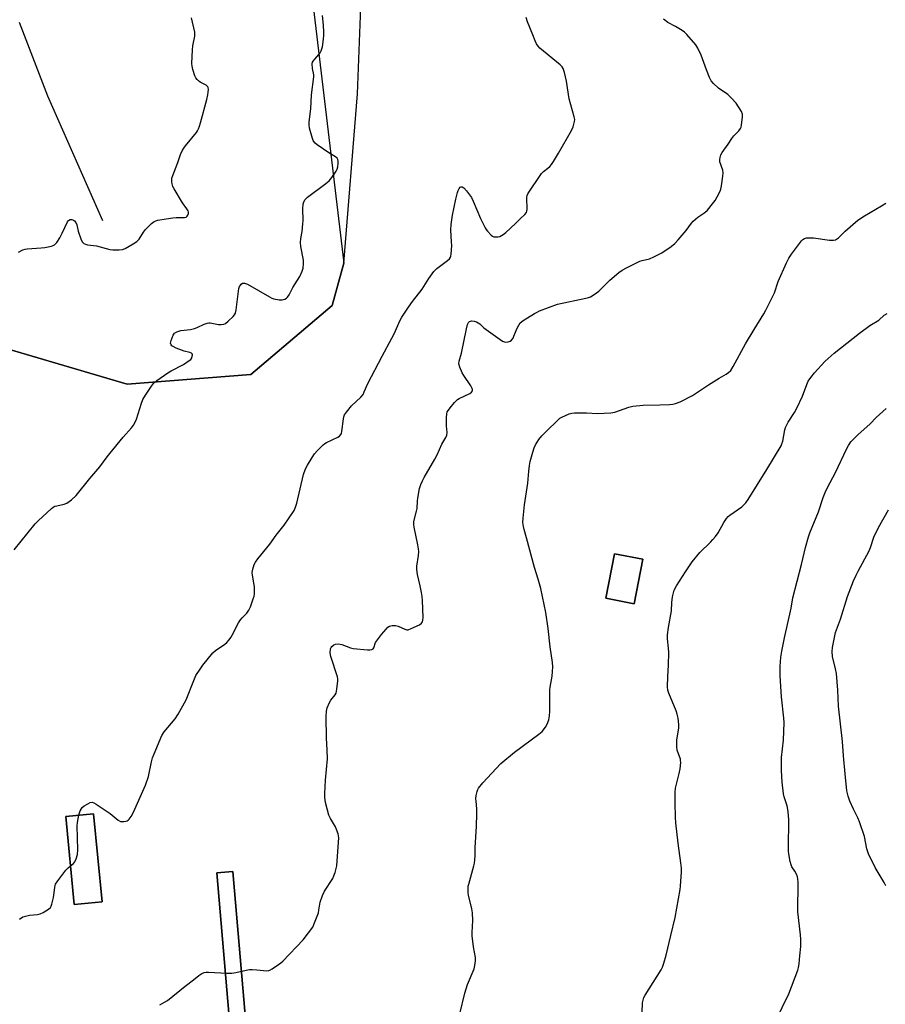
# Model space of a CAD drawing. Units: inches. Extents: x 1189769 to 1195769, y 533457 to 537457.
# Drawn here: x 1190478 to 1190841, y 534383 to 534795 of the extents above; entities that cross this region are included whole.
import ezdxf

# ---------------------------------------------------------------- set-up
doc = ezdxf.new("R2010")
doc.units = ezdxf.units.IN
doc.header["$MEASUREMENT"] = 0
for name, color, linetype in [('BLDG-Footprint', 5, 'Continuous'), ('HYDRO-Single Line Stream', 4, 'Continuous'), ('NTRL-Pasture Land', 2, 'Continuous'), ('NTRL-Trees', 3, 'Continuous'), ('TRANS-Driveway', 251, 'Continuous'), ('Undefined', 1, 'Continuous')]:
    doc.layers.add(name, color=color, linetype=linetype)

msp = doc.modelspace()

# ---------------------------------------------------------------- linework, layer by layer
at = {"layer": 'BLDG-Footprint'}
for points, elevation in [([(1190739.15, 534569.21), (1190735.54, 534550.58), (1190723.62, 534552.89), (1190727.23, 534571.52)], 403.37), ([(1190512.5, 534425.6), (1190500.84, 534424.46), (1190497.23, 534461.35), (1190508.9, 534462.49)], 409.15)]:
    msp.add_lwpolyline(points, close=True, dxfattribs=dict(at, elevation=elevation))
at = {"layer": 'HYDRO-Single Line Stream'}
msp.add_lwpolyline([(1190512.79, 534711.07), (1190489.82, 534763.43), (1190477.93, 534794.33)], dxfattribs=at)
at = {"layer": 'NTRL-Pasture Land'}
for points in [[(1190015.81, 534346.97, 0), (1190001.32, 534463.12, 0), (1190000.06, 534490.85, 0), (1189995.01, 534585.17, 0), (1189968.06, 534744.67, 0), (1189963.87, 534821.64, 0), (1189977.3, 534851.1, 0), (1190032.09, 534884.02, 0), (1190113.92, 534900.66, 0), (1190197.8, 534900.22, 0), (1190244.48, 534884.09, 0), (1190314.35, 534823.14, 0), (1190396.34, 534733.21, 0), (1190469.91, 534658.24, 0), (1190523.02, 534642.65, 0), (1190574.86, 534646.68, 0), (1190608.92, 534675.64, 0), (1190613.87, 534693.4, 0), (1190619.46, 534764.41, 0), (1190621.03, 534804.51, 0), (1190602.75, 534968.8, 0), (1190864.02, 535005.09, 0)], [(1190576.12, 534335.8, 0), (1190567.32, 534438.28, 0), (1190560.56, 534437.7, 0), (1190569.44, 534334.68, 0)]]:
    msp.add_polyline3d(points, dxfattribs=at)
for points in [[(1190723.62, 534552.89, 0), (1190735.54, 534550.58, 0), (1190739.15, 534569.21, 0), (1190727.23, 534571.52, 0)], [(1190497.23, 534461.35, 0), (1190500.84, 534424.46, 0), (1190512.5, 534425.6, 0), (1190508.9, 534462.49, 0)]]:
    msp.add_polyline3d(points, close=True, dxfattribs=at)
at = {"layer": 'NTRL-Trees'}
msp.add_lwpolyline([(1190968.46, 535037.97), (1190617.56, 534991.24), (1190579.65, 534983.31), (1190562.92, 534962.86), (1190562.15, 534962.56), (1190558.51, 534957.47), (1190541.02, 534933.03), (1190540.09, 534889.46), (1190564.07, 534849.62), (1190564.93, 534848.07), (1190600.25, 534807.17), (1190613.87, 534693.4), (1190608.92, 534675.64), (1190574.86, 534646.68), (1190523.02, 534642.65), (1190469.91, 534658.24)], dxfattribs=at)
at = {"layer": 'TRANS-Driveway'}
msp.add_polyline3d([(1190569.44, 534334.68, 0), (1190560.56, 534437.7, 0), (1190567.32, 534438.28, 0), (1190576.12, 534335.8, 0)], dxfattribs=at)
at = {"layer": 'Undefined'}
for points, elevation in [([(1190475.58, 534573.23), (1190484.51, 534584.11), (1190485.75, 534585.35), (1190491.33, 534590.49), (1190492, 534591.03), (1190492.73, 534591.43), (1190493.52, 534591.67), (1190496.62, 534592.35), (1190497.7, 534592.79), (1190499.61, 534594.2), (1190501.62, 534595.98), (1190507.41, 534603.1), (1190511.53, 534607.9), (1190514.58, 534612.21), (1190515.67, 534613.61), (1190521.35, 534620.45), (1190524.83, 534624.33), (1190525.72, 534625.45), (1190526.36, 534626.63), (1190526.89, 534627.89), (1190529, 534634.63), (1190529.62, 534636.27), (1190530.69, 534638.05), (1190533.19, 534641.77), (1190534.08, 534642.96), (1190535.37, 534644.1), (1190540.09, 534647.44), (1190541.4, 534648.21), (1190546.65, 534650.88), (1190549.04, 534652.49), (1190549.67, 534653.04), (1190550, 534653.45), (1190550.27, 534654.18), (1190550.34, 534654.92), (1190550.25, 534655.35), (1190550, 534655.67), (1190549.32, 534655.94), (1190546.93, 534656.52), (1190543.54, 534657.79), (1190542.21, 534658.42), (1190541.77, 534658.76), (1190541.43, 534659.17), (1190541.2, 534659.89), (1190541.39, 534660.96), (1190542.23, 534663.14), (1190542.52, 534663.61), (1190542.89, 534664), (1190543.85, 534664.54), (1190545.46, 534665.12), (1190549.53, 534665.61), (1190551.25, 534665.96), (1190552.34, 534666.39), (1190555.26, 534667.79), (1190556.52, 534668.21), (1190557.26, 534668.3), (1190557.83, 534668.29), (1190561.28, 534667.69), (1190562.43, 534667.59), (1190563.54, 534667.73), (1190564.27, 534668.09), (1190565.34, 534669.02), (1190567.39, 534671.06), (1190567.94, 534671.71), (1190568.34, 534672.43), (1190568.65, 534673.84), (1190569.79, 534682.7), (1190570.04, 534683.52), (1190570.43, 534684.21), (1190570.77, 534684.59), (1190571.36, 534684.94), (1190572.15, 534685.01), (1190573.4, 534684.57), (1190582.61, 534679.29), (1190583.65, 534678.75), (1190584.45, 534678.46), (1190586.65, 534677.99), (1190587.92, 534677.96), (1190589.14, 534678.29), (1190589.81, 534678.69), (1190590.15, 534679.05), (1190590.86, 534680.15), (1190592.46, 534683.15), (1190595.4, 534687.82), (1190596.35, 534689.95), (1190596.76, 534691.32), (1190596.95, 534693.27), (1190596.92, 534694.66), (1190595.82, 534700.33), (1190595.64, 534702.06), (1190595.8, 534703.69), (1190596.29, 534706.59), (1190596.63, 534709.81), (1190596.7, 534711.27), (1190596.63, 534716.14), (1190596.79, 534718.06), (1190597.04, 534719.1), (1190597.59, 534720.04), (1190598.6, 534721.05), (1190606.31, 534726.71), (1190607.67, 534727.85), (1190608.78, 534729.23), (1190610.63, 534731.93), (1190611.03, 534732.71), (1190611.3, 534733.79), (1190611.45, 534735.2), (1190611.44, 534736.09), (1190611.31, 534736.82), (1190610.97, 534737.46), (1190610.34, 534738), (1190607.56, 534739.69), (1190602.69, 534743.01), (1190601.76, 534743.71), (1190601.19, 534744.32), (1190600.92, 534744.81), (1190600.62, 534745.62), (1190599.48, 534749.92), (1190599.21, 534751.36), (1190599.22, 534752.57), (1190599.98, 534758.02), (1190600.31, 534763.95), (1190601.2, 534771.46), (1190601.17, 534772.3), (1190600.69, 534774.97), (1190600.59, 534776.89), (1190600.72, 534777.66), (1190600.96, 534778.12), (1190601.63, 534778.97), (1190603.38, 534780.84), (1190603.87, 534781.56), (1190604.25, 534782.35), (1190604.82, 534784.02), (1190605.25, 534787.23), (1190605.43, 534789), (1190605.45, 534790.18), (1190605.25, 534793.16), (1190604.85, 534797.14)], 396), ([(1190477.4, 534698), (1190479.22, 534698.96), (1190480.22, 534699.29), (1190481.05, 534699.44), (1190487, 534699.79), (1190488.47, 534699.95), (1190491.25, 534700.56), (1190492.04, 534700.82), (1190492.51, 534701.06), (1190492.95, 534701.42), (1190493.53, 534702.07), (1190494.79, 534703.94), (1190495.8, 534705.92), (1190497.97, 534710.65), (1190498.47, 534711.27), (1190499.1, 534711.65), (1190499.84, 534711.7), (1190500.54, 534711.46), (1190500.94, 534711.12), (1190501.42, 534710.45), (1190501.88, 534709.41), (1190502.53, 534706.8), (1190503.68, 534703.1), (1190504.22, 534702.13), (1190504.83, 534701.67), (1190505.55, 534701.32), (1190506.33, 534701.08), (1190510.11, 534700.59), (1190515.8, 534699.13), (1190516.97, 534699.02), (1190519.65, 534699.02), (1190521.11, 534699.14), (1190522.2, 534699.53), (1190525.55, 534701.44), (1190527.02, 534702.42), (1190527.97, 534703.48), (1190529.87, 534706.37), (1190530.73, 534707.53), (1190533.13, 534710.03), (1190534.25, 534710.88), (1190535, 534711.15), (1190535.82, 534711.33), (1190539.31, 534711.99), (1190542.15, 534712.42), (1190543.59, 534712.54), (1190547.07, 534712.47), (1190547.79, 534712.68), (1190548.14, 534713.02), (1190548.41, 534713.48), (1190548.66, 534714.25), (1190548.68, 534714.78), (1190548.55, 534715.24), (1190548.03, 534716.13), (1190546.16, 534718.64), (1190542.66, 534724.48), (1190542.17, 534725.55), (1190541.81, 534726.66), (1190541.65, 534727.51), (1190541.65, 534728.26), (1190541.75, 534729), (1190542.09, 534730.11), (1190544.18, 534735.56), (1190545.33, 534738.92), (1190546.04, 534740.44), (1190546.73, 534741.63), (1190547.39, 534742.56), (1190552.04, 534748.18), (1190552.53, 534748.89), (1190552.92, 534749.68), (1190553.34, 534750.79), (1190553.75, 534752.21), (1190556.37, 534761.94), (1190556.79, 534763.94), (1190557.02, 534766.19), (1190556.94, 534766.96), (1190556.77, 534767.35), (1190556.1, 534767.95), (1190553.63, 534769.27), (1190552.92, 534769.8), (1190552.29, 534770.41), (1190551.76, 534771.12), (1190551.35, 534771.89), (1190550.5, 534774.62), (1190550.2, 534776.01), (1190550.11, 534777.04), (1190550.32, 534782.82), (1190550.48, 534784.56), (1190551.32, 534788.6), (1190551.4, 534789.44), (1190551.35, 534790.27), (1190549.95, 534796.27)], 394), ([(1190502.76, 534461.89), (1190503.02, 534462.96), (1190503.32, 534463.75), (1190503.69, 534464.5), (1190504.16, 534465.17), (1190505.03, 534465.87), (1190506.53, 534466.73), (1190507.54, 534467.2), (1190508.29, 534467.34), (1190509.03, 534467.12), (1190510.01, 534466.55), (1190515.84, 534462.55), (1190519.28, 534459.82), (1190520.26, 534459.29), (1190520.8, 534459.2), (1190521.64, 534459.21), (1190522.48, 534459.34), (1190522.99, 534459.51), (1190523.44, 534459.79), (1190523.82, 534460.18), (1190524.63, 534461.36), (1190525.6, 534463.16), (1190530.63, 534474.47), (1190531.92, 534478.13), (1190533.23, 534484.28), (1190533.67, 534486.01), (1190534.3, 534487.67), (1190537.58, 534495.29), (1190538.45, 534496.81), (1190543.14, 534502.31), (1190544.42, 534504.28), (1190547.73, 534510.28), (1190550.87, 534518.43), (1190551.84, 534520.42), (1190553.53, 534523.09), (1190554.67, 534524.75), (1190558.94, 534529.94), (1190560.05, 534530.9), (1190564, 534533.58), (1190564.83, 534534.38), (1190565.76, 534535.48), (1190566.46, 534536.4), (1190567.07, 534537.39), (1190569.72, 534542.61), (1190570.45, 534543.86), (1190571.16, 534544.7), (1190573.18, 534546.67), (1190574.04, 534547.86), (1190574.62, 534549.21), (1190575.83, 534552.56), (1190576.17, 534553.69), (1190576.31, 534554.53), (1190576.38, 534556.23), (1190576.32, 534557.65), (1190575.54, 534562.57), (1190575.44, 534563.72), (1190575.62, 534565.09), (1190576.2, 534566.95), (1190576.73, 534567.98), (1190577.74, 534569.43), (1190582.79, 534575.51), (1190585.43, 534579.31), (1190588.85, 534583.49), (1190592.96, 534589.68), (1190593.56, 534591.03), (1190594.09, 534592.74), (1190596.96, 534604.8), (1190597.8, 534607.19), (1190598.54, 534608.72), (1190600.48, 534611.93), (1190601.45, 534613.37), (1190602.62, 534614.68), (1190605.1, 534617.17), (1190605.77, 534617.72), (1190606.52, 534618.17), (1190611.31, 534620.42), (1190611.99, 534620.89), (1190612.53, 534621.51), (1190612.79, 534621.98), (1190613.02, 534622.81), (1190613.65, 534628.1), (1190613.81, 534628.96), (1190614.11, 534629.75), (1190614.89, 534630.93), (1190617.08, 534633.61), (1190620.94, 534637.23), (1190621.86, 534638.34), (1190622.38, 534639.37), (1190623.86, 534642.96), (1190629.89, 534654.38), (1190633.96, 534661.9), (1190635.02, 534664.05), (1190637.26, 534669.13), (1190638.08, 534670.68), (1190640.89, 534674.9), (1190642.62, 534677.34), (1190646.65, 534682.41), (1190649.39, 534686.87), (1190651.52, 534689.85), (1190652.07, 534690.48), (1190652.72, 534691.06), (1190657.2, 534694.43), (1190658.03, 534695.24), (1190658.44, 534695.88), (1190658.63, 534696.32), (1190658.8, 534697.17), (1190659, 534700.74), (1190658.98, 534702.2), (1190658.63, 534707.36), (1190658.74, 534709.54), (1190659.38, 534713.48), (1190660.73, 534720.26), (1190661.43, 534723.05), (1190661.73, 534723.84), (1190662.18, 534724.69), (1190662.61, 534725.19), (1190662.98, 534725.38), (1190663.42, 534725.36), (1190664.03, 534725.01), (1190665.25, 534723.66), (1190667.24, 534720.87), (1190668.06, 534719.36), (1190671.02, 534712.11), (1190672.96, 534708.17), (1190673.42, 534707.42), (1190673.95, 534706.77), (1190675.53, 534705.17), (1190676.16, 534704.67), (1190676.62, 534704.44), (1190677.43, 534704.34), (1190678.28, 534704.42), (1190679.13, 534704.6), (1190679.92, 534704.92), (1190680.62, 534705.39), (1190681.73, 534706.29), (1190685.81, 534709.99), (1190687.85, 534712.14), (1190689.64, 534713.83), (1190690.29, 534714.65), (1190690.48, 534715.12), (1190690.59, 534715.93), (1190690.47, 534720.85), (1190690.59, 534721.67), (1190690.93, 534722.44), (1190696.68, 534730.93), (1190697.45, 534731.77), (1190699.25, 534733.14), (1190700.08, 534733.86), (1190700.81, 534734.74), (1190701.63, 534735.96), (1190703.83, 534739.45), (1190709.23, 534748.97), (1190709.92, 534750.57), (1190710.5, 534752.77), (1190710.54, 534753.6), (1190710.33, 534754.75), (1190708.18, 534762.2), (1190707.17, 534769.63), (1190706.3, 534773.34), (1190705.75, 534774.98), (1190705.27, 534775.72), (1190704.46, 534776.55), (1190695.99, 534783.47), (1190695.2, 534784.31), (1190694.58, 534785.29), (1190693.95, 534786.59), (1190693.05, 534789.16), (1190690.8, 534794.51), (1190690.15, 534796.38)], 398), ([(1190536.7, 534382.43), (1190538.69, 534383.47), (1190539.89, 534384.22), (1190547.33, 534390.19), (1190550.86, 534392.83), (1190553.08, 534394.66), (1190554.28, 534395.48), (1190555.31, 534395.96), (1190556.16, 534396.08), (1190557.04, 534396.08), (1190564.77, 534395.72), (1190566.83, 534395.71), (1190568.57, 534395.9), (1190572.82, 534396.94), (1190574.24, 534397.2), (1190575.39, 534397.22), (1190577.4, 534397.11), (1190581.47, 534396.68), (1190582.31, 534396.74), (1190582.82, 534396.92), (1190583.79, 534397.47), (1190586.42, 534399.26), (1190587.34, 534399.95), (1190588.2, 534400.74), (1190596.69, 534409.64), (1190599.05, 534412.52), (1190600.74, 534414.95), (1190601.57, 534416.82), (1190603.13, 534420.92), (1190603.37, 534422.05), (1190603.88, 534425.5), (1190604.83, 534428.23), (1190605.74, 534430.04), (1190609.2, 534435.38), (1190609.67, 534436.45), (1190610.14, 534437.85), (1190610.63, 534439.56), (1190610.83, 534440.71), (1190611.49, 534448.57), (1190611.68, 534452.35), (1190611.6, 534453.21), (1190611.4, 534454.04), (1190610.78, 534455.97), (1190610.33, 534457.02), (1190608.15, 534460.54), (1190607.52, 534461.85), (1190606.12, 534467.28), (1190605.77, 534469.3), (1190605.8, 534471.04), (1190606.1, 534476.58), (1190606.99, 534485.51), (1190606.85, 534489.38), (1190606.51, 534494.24), (1190606.42, 534503.3), (1190606.48, 534505.58), (1190606.81, 534506.98), (1190607.77, 534509.16), (1190608.37, 534510.15), (1190610.11, 534512.4), (1190610.53, 534513.12), (1190610.78, 534513.93), (1190610.93, 534514.79), (1190611.32, 534518.28), (1190611.27, 534519.13), (1190611.08, 534519.95), (1190608.33, 534528.47), (1190608.14, 534529.93), (1190608.28, 534531.68), (1190608.46, 534532.2), (1190608.75, 534532.61), (1190609.56, 534533.27), (1190610.29, 534533.58), (1190611.42, 534533.71), (1190612.97, 534533.49), (1190616.63, 534532.14), (1190617.78, 534531.86), (1190623.78, 534531.24), (1190624.66, 534531.2), (1190625.47, 534531.32), (1190626.08, 534531.71), (1190626.36, 534532.11), (1190627.14, 534534.38), (1190628.26, 534536.06), (1190629.53, 534537.66), (1190631.48, 534539.89), (1190632.29, 534540.72), (1190632.97, 534541.21), (1190634.03, 534541.48), (1190635.44, 534541.46), (1190636.52, 534541.13), (1190639.41, 534539.89), (1190640.19, 534539.69), (1190640.72, 534539.69), (1190642.05, 534540.12), (1190645.49, 534541.73), (1190646.37, 534542.38), (1190646.72, 534542.98), (1190646.93, 534543.67), (1190647, 534544.82), (1190646.78, 534551.87), (1190646.65, 534553.61), (1190646.39, 534555.33), (1190645.82, 534558.13), (1190644.65, 534562.88), (1190644.41, 534564.89), (1190644.45, 534566.34), (1190645.08, 534570.73), (1190645.17, 534572.42), (1190645.15, 534573.54), (1190644.86, 534575.29), (1190643.24, 534582.68), (1190643.12, 534583.75), (1190643.17, 534585.07), (1190644.32, 534589.34), (1190644.47, 534590.51), (1190644.62, 534593.72), (1190644.76, 534594.87), (1190645.56, 534598.85), (1190646.05, 534600.52), (1190646.77, 534602.15), (1190647.45, 534603.47), (1190651.97, 534611.13), (1190652.86, 534612.95), (1190654.9, 534617.52), (1190656.58, 534620.31), (1190657.02, 534621.27), (1190657.14, 534622.33), (1190656.88, 534625.15), (1190656.83, 534628.71), (1190656.92, 534630.16), (1190657.16, 534630.97), (1190657.6, 534631.71), (1190658.31, 534632.66), (1190660.17, 534634.99), (1190660.97, 534635.85), (1190661.43, 534636.21), (1190662.2, 534636.64), (1190666.58, 534638.65), (1190667.33, 534639.21), (1190667.69, 534639.87), (1190667.69, 534640.36), (1190667.56, 534640.88), (1190667.09, 534641.91), (1190664.1, 534646.2), (1190663.37, 534647.44), (1190662.38, 534649.82), (1190662.06, 534651.18), (1190662.14, 534652.22), (1190663.08, 534655.68), (1190665.14, 534665.83), (1190665.65, 534667.7), (1190666.06, 534668.54), (1190666.49, 534668.91), (1190667.37, 534669.15), (1190668.41, 534669.1), (1190669.41, 534668.8), (1190670.75, 534667.94), (1190672.51, 534666.25), (1190673.44, 534665.5), (1190680.32, 534660.68), (1190681.11, 534660.34), (1190681.64, 534660.28), (1190682.72, 534660.37), (1190683.49, 534660.6), (1190684.11, 534661.07), (1190684.75, 534661.96), (1190685.11, 534662.7), (1190685.71, 534664.45), (1190686.31, 534665.82), (1190687.11, 534667.42), (1190687.76, 534668.38), (1190688.9, 534669.29), (1190693.73, 534672.26), (1190694.77, 534672.84), (1190695.86, 534673.31), (1190703.4, 534676.11), (1190715.27, 534678.66), (1190716.38, 534678.95), (1190717.18, 534679.27), (1190718.71, 534680.19), (1190720.66, 534681.59), (1190725.31, 534686.17), (1190729.1, 534689.45), (1190730.51, 534690.5), (1190732.31, 534691.47), (1190737.81, 534694.2), (1190738.87, 534694.55), (1190741.92, 534695.25), (1190743.71, 534696.01), (1190747.03, 534697.72), (1190750.91, 534700.41), (1190752.54, 534701.67), (1190753.96, 534703.18), (1190757.25, 534707.02), (1190759.44, 534710.16), (1190760.19, 534711.04), (1190762.22, 534712.69), (1190765.15, 534714.57), (1190766.17, 534715.55), (1190768.35, 534718.21), (1190769.38, 534719.59), (1190770.26, 534721.15), (1190771.45, 534723.57), (1190771.75, 534724.4), (1190772.04, 534725.82), (1190772.69, 534729.87), (1190772.81, 534731.3), (1190772.62, 534732.39), (1190771.44, 534735.84), (1190771.34, 534736.82), (1190771.48, 534737.66), (1190771.86, 534738.76), (1190772.37, 534739.81), (1190774.8, 534743.24), (1190776.41, 534745.67), (1190777.27, 534746.76), (1190779.38, 534748.89), (1190780.06, 534749.82), (1190780.26, 534750.35), (1190780.44, 534751.2), (1190780.87, 534754.76), (1190780.82, 534755.9), (1190780.39, 534756.95), (1190778.2, 534760.45), (1190776.31, 534762.55), (1190774.66, 534764.08), (1190770.86, 534766.71), (1190768.71, 534768.75), (1190767.75, 534769.87), (1190767.08, 534771.15), (1190765.72, 534774.39), (1190763.56, 534780.56), (1190762.21, 534783.49), (1190761.25, 534784.95), (1190757.55, 534789.18), (1190756.53, 534790.24), (1190755.61, 534790.95), (1190752.83, 534792.64), (1190749.54, 534794.33), (1190747.79, 534795.74)], 400), ([(1190662.38, 534378.57), (1190664.45, 534387.28), (1190665.59, 534390.9), (1190668.38, 534397.44), (1190668.72, 534398.85), (1190669.02, 534400.87), (1190669, 534402.29), (1190668.11, 534406.74), (1190667.56, 534411.3), (1190667.57, 534412.77), (1190667.87, 534417.8), (1190667.72, 534420.91), (1190667.45, 534422.61), (1190666.04, 534428.35), (1190665.92, 534429.52), (1190665.88, 534430.99), (1190665.95, 534432.16), (1190666.12, 534433.02), (1190668.34, 534440.65), (1190668.57, 534441.79), (1190668.74, 534443.21), (1190668.83, 534444.94), (1190668.77, 534448.17), (1190669.35, 534457.3), (1190669.48, 534462.54), (1190669.47, 534464.57), (1190669.19, 534467.8), (1190669.16, 534468.97), (1190669.31, 534470.13), (1190669.71, 534471.85), (1190670.01, 534472.67), (1190670.28, 534473.17), (1190672, 534475.5), (1190679.63, 534483.64), (1190685.33, 534488.37), (1190695.54, 534495.87), (1190696.86, 534497.01), (1190698.27, 534498.79), (1190699, 534500.01), (1190699.68, 534501.92), (1190700.05, 534503.6), (1190700.18, 534505.56), (1190700.11, 534508.96), (1190700.18, 534514.46), (1190700.32, 534515.62), (1190701.16, 534520.23), (1190701.32, 534524.17), (1190701.19, 534525.88), (1190700.25, 534532.48), (1190699.41, 534540.23), (1190698.43, 534546.9), (1190696.32, 534556.95), (1190695.24, 534560.84), (1190693.65, 534565.78), (1190690.36, 534578.22), (1190689.32, 534581.65), (1190689.04, 534583.01), (1190688.85, 534584.67), (1190688.92, 534586.42), (1190689.54, 534592.02), (1190690.85, 534601.13), (1190691.27, 534606.16), (1190691.56, 534608.49), (1190691.92, 534610.19), (1190692.97, 534614.09), (1190693.6, 534615.94), (1190694.17, 534617.21), (1190695.58, 534619.39), (1190696.82, 534621), (1190698.85, 534623.11), (1190703.28, 534627.38), (1190704.38, 534628.33), (1190705.09, 534628.79), (1190708.22, 534630.19), (1190709.32, 534630.48), (1190710.47, 534630.56), (1190715.46, 534630.55), (1190720.07, 534630.32), (1190725.63, 534630.6), (1190727.35, 534630.93), (1190733.22, 534632.94), (1190734.93, 534633.36), (1190739.27, 534633.77), (1190746.23, 534633.94), (1190750.28, 534634.12), (1190751.71, 534634.27), (1190752.81, 534634.52), (1190754.69, 534635.26), (1190759.95, 534637.92), (1190766.67, 534642.38), (1190771.14, 534645.14), (1190774.08, 534646.85), (1190775, 534647.47), (1190775.92, 534648.43), (1190777, 534650.1), (1190782.16, 534659.57), (1190785.78, 534665.62), (1190789.8, 534672.15), (1190790.68, 534673.7), (1190794.33, 534680.89), (1190795.86, 534685.74), (1190799.36, 534693.46), (1190800.34, 534695.48), (1190801.39, 534697.12), (1190805.62, 534702.73), (1190806.21, 534703.34), (1190806.92, 534703.77), (1190807.71, 534703.97), (1190808.55, 534704.04), (1190810.58, 534703.98), (1190817.4, 534702.97), (1190819.07, 534702.99), (1190819.85, 534703.16), (1190820.3, 534703.36), (1190821.16, 534704.04), (1190823.84, 534706.77), (1190829.19, 534711.43), (1190832.03, 534713.27), (1190839.17, 534717.4), (1190840.88, 534718.54)], 402), ([(1190738.84, 534379.19), (1190739.03, 534383.28), (1190739.19, 534384.38), (1190739.5, 534385.4), (1190740.03, 534386.45), (1190746.79, 534397.12), (1190747.29, 534398.18), (1190747.89, 534399.84), (1190748.92, 534403.23), (1190750.78, 534411.53), (1190752.69, 534419.06), (1190754.73, 534430.69), (1190754.93, 534432.14), (1190755.07, 534434.18), (1190755.28, 534437.97), (1190755.28, 534439.67), (1190755.07, 534441.88), (1190753.89, 534450.23), (1190752.9, 534458.67), (1190752.77, 534461), (1190752.61, 534467.02), (1190752.72, 534471.58), (1190752.85, 534473.27), (1190753.18, 534474.86), (1190754.39, 534479.32), (1190754.69, 534481.34), (1190754.96, 534483.95), (1190754.95, 534484.81), (1190754.85, 534485.38), (1190753.55, 534489.16), (1190753.36, 534490.55), (1190753.39, 534493.41), (1190754.18, 534498.53), (1190754.22, 534499.97), (1190753.89, 534502.59), (1190753.55, 534504.31), (1190753.05, 534505.71), (1190749.96, 534513.01), (1190749.61, 534514.31), (1190749.47, 534515.66), (1190749.56, 534520.08), (1190749.87, 534524.78), (1190749.97, 534530.17), (1190749.89, 534531.92), (1190749.44, 534535.85), (1190749.42, 534537.54), (1190749.86, 534540.62), (1190751.08, 534547.57), (1190751.3, 534551.13), (1190751.59, 534553.46), (1190751.89, 534555.19), (1190752.23, 534556.28), (1190753.23, 534558.05), (1190756.94, 534563.98), (1190759.71, 534568.08), (1190762.96, 534572.1), (1190767.47, 534576.39), (1190768.46, 534577.45), (1190769.52, 534578.74), (1190770.66, 534580.32), (1190772.99, 534584.64), (1190774.13, 534586.27), (1190774.89, 534587.12), (1190775.53, 534587.69), (1190780.55, 534591.2), (1190782.22, 534592.88), (1190783.3, 534594.29), (1190791.11, 534606.87), (1190797.09, 534616.77), (1190797.42, 534617.58), (1190797.72, 534618.71), (1190798.59, 534623.49), (1190798.88, 534624.52), (1190800.05, 534626.73), (1190802.68, 534630.75), (1190803.64, 534632.54), (1190806.04, 534637.53), (1190807.84, 534642.49), (1190808.45, 534643.82), (1190809.57, 534645.49), (1190810.98, 534647.32), (1190815.41, 534652.11), (1190816.78, 534653.44), (1190819.35, 534655.66), (1190829.91, 534664.07), (1190834.19, 534667.25), (1190838.01, 534669.47), (1190840.29, 534671.51), (1190841.45, 534672.33)], 404), ([(1190794.76, 534375.54), (1190800.23, 534386.98), (1190804.09, 534396.97), (1190804.41, 534398.11), (1190804.63, 534399.57), (1190804.84, 534402.9), (1190805.27, 534406.87), (1190805.36, 534409.95), (1190805.23, 534411.7), (1190804.1, 534421.37), (1190804.15, 534433.78), (1190804.1, 534435.27), (1190803.93, 534436.11), (1190803.49, 534437.16), (1190802.8, 534438.42), (1190801.61, 534440.31), (1190801.27, 534441.07), (1190800.89, 534442.49), (1190800.27, 534445.68), (1190800.13, 534446.84), (1190800.09, 534448.28), (1190800.22, 534459.91), (1190799.98, 534463.49), (1190799.64, 534465.83), (1190798.39, 534469.56), (1190798.03, 534470.88), (1190797.48, 534475.76), (1190797.27, 534480.67), (1190797.25, 534486.03), (1190798.03, 534493.41), (1190798.33, 534500.8), (1190798.2, 534502.54), (1190797.2, 534511.53), (1190796.66, 534520.4), (1190796.66, 534524.19), (1190796.93, 534528.16), (1190797.32, 534530.69), (1190798.41, 534536.33), (1190801.21, 534548.66), (1190801.91, 534553.01), (1190805.65, 534567.01), (1190807.27, 534574.16), (1190808.5, 534578.66), (1190809.03, 534580.31), (1190812.69, 534589.06), (1190814.69, 534595.13), (1190815.51, 534597.19), (1190816.55, 534599.31), (1190819.88, 534605.53), (1190824.4, 534615.43), (1190825.29, 534616.95), (1190826.29, 534618.4), (1190827.23, 534619.46), (1190829.24, 534621.42), (1190834.34, 534626.04), (1190836.95, 534628.61), (1190841.1, 534632.44)], 406), ([(1190840.91, 534432.35), (1190840.25, 534433.62), (1190836.42, 534440), (1190833.71, 534445.68), (1190833.01, 534447.85), (1190831.94, 534452.91), (1190829.9, 534459.17), (1190829.26, 534460.84), (1190827.4, 534464.49), (1190825.85, 534467.84), (1190825.15, 534469.87), (1190824.65, 534472.11), (1190823.87, 534479.3), (1190823.2, 534486.86), (1190822.76, 534492.79), (1190821.99, 534500.19), (1190821.11, 534507.57), (1190820.81, 534514.36), (1190820.2, 534521.32), (1190819.88, 534523.32), (1190818.62, 534528.42), (1190818.38, 534530.48), (1190818.57, 534532.2), (1190819.9, 534538.44), (1190821.95, 534544.13), (1190824.84, 534553.58), (1190827.45, 534560.19), (1190828.48, 534562.53), (1190829.36, 534564.28), (1190833.95, 534572.79), (1190834.47, 534574.08), (1190835.96, 534578.44), (1190837.83, 534582.52), (1190842.08, 534589.98)], 408), ([(1190499.25, 534440.66), (1190500.37, 534441.54), (1190501.08, 534442.39), (1190501.65, 534443.62), (1190502.15, 534445.46), (1190502.27, 534447.37), (1190502.06, 534457.41), (1190502.22, 534458.88), (1190502.76, 534461.89)], 398), ([(1190477.81, 534418.28), (1190479.29, 534419.23), (1190480.37, 534419.61), (1190482.06, 534419.98), (1190485.41, 534420.3), (1190486.49, 534420.51), (1190487.82, 534421.12), (1190490.1, 534422.51), (1190490.93, 534423.27), (1190491.19, 534423.74), (1190491.46, 534424.54), (1190492.07, 534427.37), (1190492.63, 534431.65), (1190492.82, 534432.48), (1190493.03, 534432.99), (1190493.97, 534434.43), (1190497.33, 534438.83), (1190498.29, 534439.9), (1190499.25, 534440.66)], 398)]:
    msp.add_lwpolyline(points, dxfattribs=dict(at, elevation=elevation))

doc.saveas('drawing.dxf')
